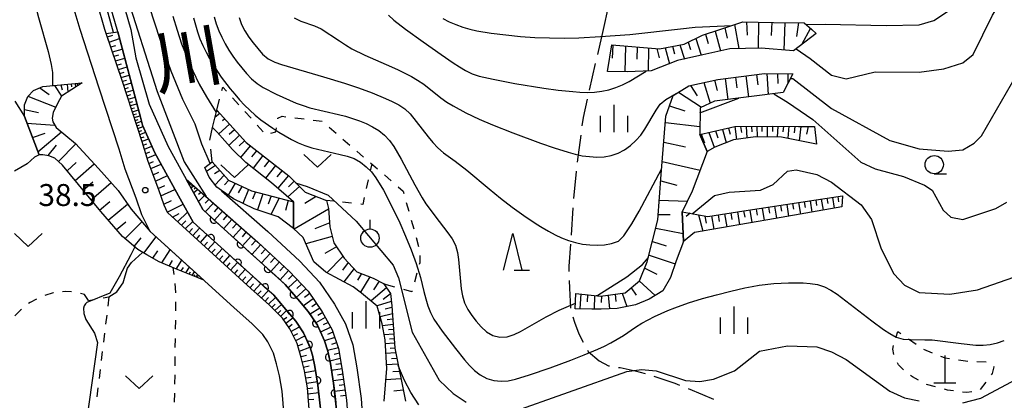
# Model space of a CAD drawing. Units: metres. Extents: x -46055 to -43747, y -132091 to -130373.
# Drawn here: x -45155 to -45020, y -131451 to -131399 of the extents above; entities that cross this region are included whole.
import ezdxf

# ---------------------------------------------------------------- set-up
doc = ezdxf.new("R2010")
doc.units = ezdxf.units.M
doc.header["$LTSCALE"] = 2.5
doc.layers.get('0').update_dxf_attribs({"linetype": 'CONTINUOUS'})
for name, color, linetype in [('2101000', 7, 'CONTINUOUS'), ('2103000', 7, 'CONTINUOUS'), ('4201000', 7, 'CONTINUOUS'), ('5101000', 7, 'CONTINUOUS'), ('6101110', 7, 'CONTINUOUS'), ('6101120', 7, 'CONTINUOUS'), ('6101990', 7, 'CONTINUOUS'), ('6110000', 7, 'CONTINUOUS'), ('6301000', 7, 'CONTINUOUS'), ('6302000', 7, 'CONTINUOUS'), ('6313000', 7, 'CONTINUOUS'), ('6319000', 7, 'CONTINUOUS'), ('6331000', 7, 'CONTINUOUS'), ('6332000', 7, 'CONTINUOUS'), ('6334000', 7, 'CONTINUOUS'), ('7101000', 7, 'CONTINUOUS'), ('7102000', 7, 'CONTINUOUS'), ('7312000', 7, 'CONTINUOUS'), ('8151000', 7, 'CONTINUOUS')]:
    doc.layers.add(name, color=color, linetype=linetype)
doc.styles.add('Dm_Anotation', font='txt')

# ---------------------------------------------------------------- blocks, each defined once
blk = doc.blocks.new('420100')
at = {"color": 0, "linetype": 'ByBlock', "lineweight": -2}
for p, q in [((0, 1.5), (0, 0)), ((-0.6, 0), (0.6, 0))]:
    blk.add_line(p, q, dxfattribs=at)
blk = doc.blocks.new('633400')
at = {"color": 0, "linetype": 'ByBlock', "lineweight": -2}
for points in [[(0, -0.75), (0, 0.75)], [(-0.75, -0.75), (-0.75, 0.15)], [(0.75, -0.75), (0.75, 0.15)]]:
    blk.add_lwpolyline(points, dxfattribs=at)
blk = doc.blocks.new('633100')
at = {"color": 0, "linetype": 'ByBlock', "lineweight": -2}
blk.add_lwpolyline([(0, -0.5), (0.67, -0.5)], dxfattribs=at)
blk.add_circle((0, 0), 0.5, dxfattribs=at)
blk = doc.blocks.new('631900')
at = {"color": 0, "linetype": 'ByBlock', "lineweight": -2}
blk.add_lwpolyline([(0, 0.75), (0, 0.25)], dxfattribs=at)
blk.add_circle((0, -0.25), 0.5, dxfattribs=at)
blk = doc.blocks.new('631300')
at = {"color": 0, "linetype": 'ByBlock', "lineweight": -2}
blk.add_lwpolyline([(0.75, 0.35), (0, -0.35), (-0.75, 0.35)], dxfattribs=at)
blk = doc.blocks.new('633200')
at = {"color": 0, "linetype": 'ByBlock', "lineweight": -2}
for points in [[(-0.5, -1), (0, 1), (0.5, -1)], [(0.08, -1), (0.92, -1)]]:
    blk.add_lwpolyline(points, dxfattribs=at)
blk = doc.blocks.new('731200')
at = {"color": 0, "linetype": 'ByBlock', "lineweight": -2}
blk.add_circle((0, 0), 0.15, dxfattribs=at)
blk = doc.blocks.new('DMDR_HANEN_0.2')
at = {"color": 0, "linetype": 'Continuous', "lineweight": -2}
blk.add_arc((0, 0), 1, 180, 0, dxfattribs=at)

msp = doc.modelspace()

# ---------------------------------------------------------------- linework, layer by layer
at = {"layer": '2101000', "flags": 128}
for points in [[(-45118.95, -131452.88), (-45119.2, -131449.48), (-45119.59, -131447.41), (-45119.97, -131445.75), (-45120.41, -131444.27), (-45121.19, -131442.74), (-45121.87, -131441.71), (-45123.33, -131440.26), (-45125.83, -131438.06), (-45137.27, -131427.63), (-45138.4, -131425.34), (-45139.21, -131423.09), (-45140.68, -131419.13), (-45141.51, -131416.36), (-45144.24, -131408.03), (-45146.87, -131400), (-45147.7, -131397.27), (-45153.02, -131377.96), (-45153.64, -131375.8), (-45155.08, -131369.53), (-45156.51, -131363.02)], [(-45115.47, -131452.53), (-45115.73, -131449.02), (-45116.17, -131446.69), (-45116.59, -131444.86), (-45117.15, -131442.97), (-45118.16, -131440.97), (-45119.15, -131439.48), (-45120.94, -131437.71), (-45123.49, -131435.46), (-45134.91, -131425.04), (-45135.36, -131424.05), (-45136.11, -131421.96), (-45137.55, -131418.08), (-45138.36, -131415.37), (-45141.1, -131407), (-45143.47, -131400), (-45144.53, -131396.37)], [(-45127.51, -131422.07), (-45121.18, -131427.62), (-45116.78, -131431.68), (-45114.1, -131434.56), (-45112.02, -131437.56), (-45110.55, -131440.27), (-45109.54, -131443.13), (-45109, -131446.29), (-45108.39, -131450.49), (-45108.01, -131455.9)], [(-45128.83, -131423.57), (-45122.52, -131429.11), (-45118.19, -131433.1), (-45115.66, -131435.81), (-45113.72, -131438.61), (-45112.38, -131441.08), (-45111.48, -131443.64), (-45110.98, -131446.6), (-45110.38, -131450.71), (-45109.99, -131456.17)]]:
    msp.add_lwpolyline(points, dxfattribs=at)
at = {"layer": '2103000', "linetype": 'Continuous'}
for points in [[(-45074.57, -131396.92), (-45075.27, -131400)], [(-45075.27, -131400), (-45076.05, -131403.43)], [(-45076.33, -131404.65), (-45077.16, -131408.31)], [(-45077.44, -131409.53), (-45078.01, -131412.05)], [(-45078.01, -131412.05), (-45078.16, -131413.2)], [(-45078.33, -131414.44), (-45078.81, -131418.16)], [(-45078.97, -131419.42), (-45079.31, -131423.13)], [(-45078.97, -131419.4), (-45078.97, -131419.42)], [(-45079.41, -131424.38), (-45079.64, -131428.12)], [(-45079.73, -131429.37), (-45079.96, -131432.39)], [(-45079.96, -131432.39), (-45079.94, -131433.11)], [(-45079.9, -131434.36), (-45079.87, -131435.38)], [(-45079.87, -131435.38), (-45079.74, -131438.11)], [(-45079.41, -131439.31), (-45079.18, -131440.06)], [(-45079.18, -131440.06), (-45078.61, -131441.62)], [(-45078.61, -131441.62), (-45078, -131442.77)], [(-45077.4, -131443.87), (-45077.29, -131444.08)], [(-45077.29, -131444.08), (-45075.82, -131445.34)], [(-45075.82, -131445.34), (-45074.53, -131446)], [(-45074.53, -131446), (-45074.41, -131446.03)], [(-45073.18, -131446.23), (-45072.93, -131446.27)], [(-45072.93, -131446.27), (-45070.87, -131446.69)], [(-45070.87, -131446.69), (-45069.52, -131447.06)], [(-45068.32, -131447.42), (-45065.43, -131448.41)], [(-45065.43, -131448.41), (-45064.79, -131448.67)], [(-45063.63, -131449.14), (-45061.64, -131449.94)], [(-45061.64, -131449.94), (-45060.17, -131450.59)]]:
    msp.add_lwpolyline(points, dxfattribs=at)
at = {"layer": '5101000', "flags": 128}
for points in [[(-45144.67, -131383.61), (-45139.93, -131400), (-45139.24, -131403.86), (-45137.41, -131410.2), (-45134.83, -131415.99), (-45130.06, -131424.65), (-45126.63, -131427.78), (-45122.25, -131431.74), (-45118.8, -131434.87), (-45117.07, -131436.92), (-45115.63, -131438.59), (-45114.38, -131440.47), (-45113.42, -131442.61), (-45112.97, -131444.02), (-45112.6, -131445.7), (-45112.17, -131448.37), (-45111.71, -131452.43)], [(-45113.86, -131452.66), (-45114.31, -131448.67), (-45114.72, -131446.11), (-45115.06, -131444.58), (-45115.44, -131443.38), (-45116.27, -131441.51), (-45117.35, -131439.91), (-45118.72, -131438.33), (-45120.36, -131436.37), (-45123.7, -131433.34), (-45128.08, -131429.38), (-45131.41, -131426.34), (-45133.15, -131423.19), (-45136.62, -131416.88), (-45138.31, -131413.08), (-45138.6, -131411.98), (-45141.81, -131400), (-45146.43, -131384.02)]]:
    msp.add_lwpolyline(points, dxfattribs=at)
at = {"layer": '6101110', "flags": 128}
for points in [[(-45074.09, -131402.12), (-45067.54, -131402.64), (-45064.18, -131402), (-45061.67, -131400.79), (-45059.3, -131400), (-45056.15, -131398.96), (-45051.95, -131399.02), (-45047.73, -131399.07), (-45046.7, -131400), (-45046.09, -131400.56)], [(-45115.47, -131452.53), (-45115.73, -131449.02), (-45116.17, -131446.69), (-45116.59, -131444.86), (-45117.15, -131442.97), (-45118.16, -131440.97), (-45119.15, -131439.48), (-45120.94, -131437.71), (-45123.49, -131435.46), (-45134.91, -131425.04), (-45135.36, -131424.05), (-45136.11, -131421.96), (-45137.55, -131418.08), (-45138.36, -131415.37), (-45141.1, -131407), (-45143.29, -131400.55)], [(-45079.01, -131436.12), (-45075.61, -131436.47), (-45072.26, -131436.04), (-45070.28, -131434.38), (-45069.22, -131431.81), (-45067.77, -131426.05), (-45067.32, -131419.82), (-45066.66, -131411.87), (-45065.66, -131409.04), (-45063.55, -131407.7), (-45059.55, -131406.84), (-45053.19, -131406.01), (-45049.28, -131406.08)], [(-45129.93, -131434.32), (-45130.71, -131433.98), (-45133.45, -131432.88), (-45136.06, -131431.78), (-45137.75, -131430.84), (-45138.96, -131430.1), (-45141.06, -131428.33), (-45144.03, -131424.91), (-45149.3, -131418.54), (-45150.33, -131417.62), (-45151.14, -131417.27), (-45151.96, -131417.17), (-45152.47, -131417.17), (-45154.5, -131411.91), (-45154.48, -131410.31), (-45154.04, -131409.17), (-45153.25, -131408.35), (-45151.99, -131407.81), (-45146.57, -131407.3)], [(-45128.15, -131411.03), (-45124.15, -131415.47), (-45118.28, -131420.03), (-45116.08, -131422.24), (-45113.12, -131423.4), (-45112.85, -131424.49), (-45112.66, -131426.98), (-45112.14, -131429.2), (-45110.72, -131431.3), (-45108.97, -131433.14), (-45106.75, -131434.01), (-45105.31, -131434.75), (-45104.39, -131436.1), (-45104.19, -131437.79), (-45103.8, -131443.6), (-45102.33, -131450.86)], [(-45062.04, -131414.35), (-45057.25, -131413.29), (-45052.07, -131413.21), (-45048.5, -131413.26), (-45046.31, -131413.29)], [(-45128.79, -131418.12), (-45126.57, -131420.61), (-45123.42, -131422.08), (-45117.66, -131423.56)], [(-45132.36, -131420.47), (-45122.52, -131429.11), (-45118.19, -131433.1), (-45115.66, -131435.81), (-45113.72, -131438.61), (-45112.38, -131441.08), (-45111.48, -131443.64), (-45110.98, -131446.6), (-45110.38, -131450.71), (-45109.99, -131456.17), (-45109.42, -131458.97), (-45108.54, -131461.59), (-45107.29, -131463.41), (-45105.08, -131466.11), (-45102.03, -131468.58), (-45098.71, -131470.61), (-45094.73, -131473.01), (-45089.68, -131475.38), (-45083.2, -131478.03), (-45079.76, -131479.4), (-45076.49, -131480.9), (-45072.64, -131482.68), (-45071.05, -131482.87), (-45065.05, -131482.83)], [(-45064.45, -131424.94), (-45060.93, -131425.59), (-45055.99, -131424.83), (-45042.48, -131422.76)]]:
    msp.add_lwpolyline(points, dxfattribs=at)
at = {"layer": '6101120', "flags": 128}
for points in [[(-45143.29, -131400.55), (-45141.72, -131400.33), (-45138.6, -131411.98), (-45138.31, -131413.08), (-45136.62, -131416.88), (-45133.15, -131423.19), (-45131.41, -131426.34), (-45128.08, -131429.38), (-45123.7, -131433.34), (-45120.36, -131436.37), (-45118.72, -131438.33), (-45117.35, -131439.91), (-45116.27, -131441.51), (-45115.44, -131443.38), (-45115.06, -131444.58), (-45114.72, -131446.11), (-45114.31, -131448.67), (-45113.86, -131452.66)], [(-45046.09, -131400.56), (-45049.18, -131402.93), (-45053.62, -131402.57), (-45057.91, -131402.63), (-45061.59, -131403.46), (-45065.07, -131404.25), (-45068.68, -131405.66), (-45071.96, -131405.77), (-45074.66, -131405.73), (-45074.09, -131402.12)], [(-45049.28, -131406.08), (-45050.6, -131408.62), (-45060, -131409.8), (-45061.99, -131410.73), (-45062.04, -131414.35), (-45061.01, -131416.71), (-45063.07, -131422.13), (-45064.45, -131424.94), (-45064.28, -131428.99), (-45065.24, -131431.67), (-45066.03, -131433.94), (-45067.09, -131435.75), (-45068.97, -131436.9), (-45070.85, -131437.68), (-45073.36, -131438.19), (-45075.54, -131438.28), (-45076.8, -131438.26), (-45079.07, -131438.23), (-45079.01, -131436.12)], [(-45146.57, -131407.3), (-45149.41, -131409.13), (-45149.98, -131410.14), (-45150.54, -131411.34), (-45150.68, -131412.13), (-45150.61, -131412.64), (-45150.14, -131413.42), (-45147.5, -131415.61), (-45144.35, -131419.04), (-45141.65, -131422.05), (-45139.88, -131424.6), (-45137.27, -131427.63), (-45129.93, -131434.32)], [(-45155.8, -131409.81), (-45154.5, -131411.91), (-45152.47, -131417.17), (-45153.1, -131417.45), (-45154.13, -131418.4), (-45155.86, -131419.37)], [(-45105.26, -131450.86), (-45104.89, -131446.37), (-45105.12, -131442.47), (-45105.52, -131440.28), (-45106.2, -131437.84), (-45108.36, -131436.06), (-45109.48, -131435.19), (-45113.24, -131433.21), (-45114.88, -131431.78), (-45116.35, -131428.47), (-45117.67, -131427.23), (-45117.66, -131423.56), (-45120.66, -131420.97), (-45124.16, -131418.22), (-45126.01, -131416.44), (-45128.09, -131414.04), (-45128.73, -131413.4), (-45128.15, -131411.03)], [(-45046.31, -131413.29), (-45046.07, -131415.7), (-45050.82, -131414.72), (-45054.41, -131414.67), (-45057.41, -131415.08), (-45059.99, -131416.08), (-45061.01, -131416.71), (-45062.04, -131414.35)], [(-45117.66, -131423.56), (-45117.67, -131427.23), (-45119.77, -131425.65), (-45123.04, -131424.54), (-45125.87, -131423.17), (-45127.49, -131422.04), (-45128.15, -131421.59), (-45129.19, -131420.21), (-45129.81, -131418.9), (-45128.79, -131418.12)], [(-45111.71, -131452.43), (-45112.17, -131448.37), (-45112.6, -131445.7), (-45112.97, -131444.02), (-45113.42, -131442.61), (-45114.38, -131440.47), (-45115.63, -131438.59), (-45117.07, -131436.92), (-45118.8, -131434.87), (-45122.25, -131431.74), (-45126.63, -131427.78), (-45130.06, -131424.65), (-45132.36, -131420.47)], [(-45042.48, -131422.76), (-45042.58, -131424.26), (-45051.65, -131425.86), (-45062.75, -131427.78), (-45064.28, -131428.99), (-45064.45, -131424.94)]]:
    msp.add_lwpolyline(points, dxfattribs=at)
at = {"layer": '6101990', "flags": 128}
for points in [[(-45058.59, -131399.77), (-45058.26, -131401.2)], [(-45057.26, -131399.32), (-45056.68, -131402.61)], [(-45055.65, -131398.97), (-45055.56, -131400.78)], [(-45053.98, -131398.99), (-45054.02, -131402.57)], [(-45052.18, -131399.01), (-45052.27, -131400.84)], [(-45050.39, -131399.04), (-45050.53, -131402.82)], [(-45048.5, -131399.06), (-45048.79, -131400.96)], [(-45046.89, -131399.83), (-45048.09, -131402.1)], [(-45143.12, -131401.02), (-45142.39, -131400.77)], [(-45142.89, -131401.73), (-45141.47, -131401.25)], [(-45062.55, -131401.21), (-45061.84, -131403.52)], [(-45061.26, -131400.65), (-45060.88, -131401.93)], [(-45059.93, -131400.21), (-45059.17, -131402.92)], [(-45142.66, -131402.39), (-45141.97, -131402.18)], [(-45073.93, -131402.13), (-45074.01, -131403.94)], [(-45072.19, -131402.27), (-45072.29, -131405.77)], [(-45070.61, -131402.39), (-45070.66, -131404.06)], [(-45069.04, -131402.52), (-45069.1, -131405.68)], [(-45067.9, -131402.61), (-45067.59, -131403.86)], [(-45066.78, -131402.49), (-45066.17, -131404.68)], [(-45065.78, -131402.3), (-45065.49, -131403.31)], [(-45064.78, -131402.11), (-45064.1, -131404.04)], [(-45063.64, -131401.74), (-45063.28, -131402.75)], [(-45142.44, -131403.05), (-45141.09, -131402.69)], [(-45142.23, -131403.67), (-45141.58, -131403.48)], [(-45142.02, -131404.3), (-45140.76, -131403.92)], [(-45141.82, -131404.88), (-45141.21, -131404.7)], [(-45141.62, -131405.47), (-45140.44, -131405.11)], [(-45141.43, -131406.01), (-45140.86, -131405.84)], [(-45141.25, -131406.56), (-45140.14, -131406.23)], [(-45058.57, -131406.71), (-45058.21, -131409.57)], [(-45057.14, -131406.53), (-45056.96, -131407.96)], [(-45055.71, -131406.34), (-45055.34, -131409.21)], [(-45054.27, -131406.15), (-45054.09, -131407.59)], [(-45052.83, -131406.02), (-45052.65, -131408.88)], [(-45051.4, -131406.04), (-45051.34, -131407.37)], [(-45049.97, -131406.07), (-45049.99, -131407.44)], [(-45152.38, -131407.98), (-45151.09, -131408.9)], [(-45150.38, -131407.66), (-45149.41, -131409.12)], [(-45149.51, -131407.57), (-45149.33, -131408.27)], [(-45148.63, -131407.49), (-45148.53, -131408.56)], [(-45148.1, -131407.44), (-45148.06, -131407.84)], [(-45147.56, -131407.39), (-45147.51, -131407.9)], [(-45147.3, -131407.36), (-45147.29, -131407.56)], [(-45141.07, -131407.08), (-45140.53, -131406.92)], [(-45140.9, -131407.6), (-45139.85, -131407.29)], [(-45140.74, -131408.1), (-45140.23, -131407.94)], [(-45063.31, -131407.65), (-45062.37, -131409.06)], [(-45061.48, -131407.25), (-45060.59, -131410.08)], [(-45060.03, -131406.94), (-45059.66, -131408.33)], [(-45154.01, -131409.14), (-45150.21, -131410.63)], [(-45140.58, -131408.59), (-45139.59, -131408.29)], [(-45140.43, -131409.06), (-45139.94, -131408.91)], [(-45140.27, -131409.52), (-45139.33, -131409.24)], [(-45064.93, -131408.57), (-45061.8, -131410.64)], [(-45140.13, -131409.97), (-45139.67, -131409.83)], [(-45139.98, -131410.41), (-45139.09, -131410.15)], [(-45139.85, -131410.83), (-45139.41, -131410.7)], [(-45066.16, -131410.46), (-45064.08, -131411.12)], [(-45154.49, -131410.96), (-45152.55, -131411.34)], [(-45139.71, -131411.25), (-45138.86, -131411)], [(-45139.58, -131411.65), (-45139.17, -131411.53)], [(-45139.45, -131412.05), (-45138.64, -131411.81)], [(-45127.72, -131411.5), (-45128.39, -131412)], [(-45128, -131411.19), (-45128.12, -131411.28)], [(-45154.16, -131412.8), (-45150.35, -131413.07)], [(-45139.33, -131412.43), (-45138.93, -131412.31)], [(-45139.2, -131412.81), (-45138.45, -131412.55)], [(-45139.08, -131413.18), (-45138.72, -131413.04)], [(-45138.96, -131413.55), (-45138.23, -131413.27)], [(-45126.4, -131412.97), (-45127.88, -131414.28)], [(-45127.06, -131412.24), (-45127.39, -131412.49)], [(-45066.73, -131412.74), (-45062.02, -131413.29)], [(-45057.23, -131413.29), (-45057.01, -131415.03)], [(-45056.44, -131413.28), (-45056.34, -131414.1)], [(-45055.66, -131413.27), (-45055.6, -131414.83)], [(-45054.95, -131413.25), (-45054.92, -131413.99)], [(-45054.23, -131413.24), (-45054.18, -131414.67)], [(-45053.52, -131413.23), (-45053.52, -131413.96)], [(-45052.8, -131413.22), (-45052.8, -131414.69)], [(-45052.07, -131413.21), (-45052.07, -131413.95)], [(-45051.33, -131413.22), (-45051.45, -131414.71)], [(-45050.59, -131413.23), (-45050.65, -131413.98)], [(-45049.84, -131413.24), (-45049.97, -131414.89)], [(-45049.01, -131413.25), (-45049.11, -131414.15)], [(-45048.18, -131413.26), (-45048.4, -131415.22)], [(-45047.2, -131413.28), (-45047.42, -131414.32)], [(-45153.4, -131414.76), (-45151.65, -131414.19)], [(-45152.64, -131416.73), (-45149.43, -131414)], [(-45138.82, -131413.96), (-45138.44, -131413.81)], [(-45138.69, -131414.38), (-45137.88, -131414.06)], [(-45138.54, -131414.84), (-45138.11, -131414.67)], [(-45125.05, -131414.47), (-45126.51, -131415.86)], [(-45125.72, -131413.72), (-45126.47, -131414.38)], [(-45061.83, -131414.31), (-45061.4, -131415.5)], [(-45060.78, -131414.07), (-45060.04, -131416.11)], [(-45059.86, -131413.87), (-45059.55, -131414.83)], [(-45058.94, -131413.67), (-45058.4, -131415.47)], [(-45058.08, -131413.48), (-45057.86, -131414.33)], [(-45151.26, -131417.25), (-45150.11, -131415.83)], [(-45149.82, -131418.08), (-45147.47, -131415.65)], [(-45138.39, -131415.3), (-45137.48, -131414.95)], [(-45138.23, -131415.83), (-45137.74, -131415.64)], [(-45138.07, -131416.36), (-45137.03, -131415.96)], [(-45124.35, -131415.24), (-45125.08, -131415.93)], [(-45123.57, -131415.92), (-45124.89, -131417.51)], [(-45066.95, -131415.4), (-45063.99, -131416.07)], [(-45137.88, -131416.97), (-45137.33, -131416.74)], [(-45137.69, -131417.59), (-45136.51, -131417.09)], [(-45122.71, -131416.59), (-45123.41, -131417.43)], [(-45121.85, -131417.26), (-45123.19, -131418.98)], [(-45148.64, -131419.33), (-45147.39, -131418.22)], [(-45147.54, -131420.66), (-45144.94, -131418.4)], [(-45137.46, -131418.32), (-45136.8, -131418.04)], [(-45137.19, -131419.04), (-45135.78, -131418.41)], [(-45128.35, -131418.6), (-45129.55, -131419.45)], [(-45120.98, -131417.93), (-45121.66, -131418.79)], [(-45120.12, -131418.6), (-45121.48, -131420.32)], [(-45067.17, -131418.05), (-45061.97, -131419.24)], [(-45136.87, -131419.89), (-45136.11, -131419.54)], [(-45136.56, -131420.74), (-45134.91, -131419.98)], [(-45127.75, -131419.28), (-45128.45, -131419.77)], [(-45127.15, -131419.95), (-45128.39, -131421.27)], [(-45119.22, -131419.3), (-45119.92, -131420.15)], [(-45118.33, -131419.99), (-45119.8, -131421.71)], [(-45146.44, -131421.99), (-45145.11, -131420.84)], [(-45145.34, -131423.32), (-45142.64, -131420.95)], [(-45136.19, -131421.74), (-45135.29, -131421.33)], [(-45131.66, -131421.09), (-45131.91, -131421.29)], [(-45131.78, -131420.98), (-45131.89, -131421.06)], [(-45131.29, -131421.41), (-45131.68, -131421.72)], [(-45131.48, -131421.25), (-45131.64, -131421.37)], [(-45126.52, -131420.63), (-45127.11, -131421.27)], [(-45125.66, -131421.03), (-45126.6, -131422.66)], [(-45124.74, -131421.47), (-45125.24, -131422.35)], [(-45116.82, -131421.49), (-45118.42, -131422.9)], [(-45117.58, -131420.74), (-45118.35, -131421.51)], [(-45067.38, -131420.71), (-45065.19, -131421.31)], [(-45135.83, -131422.75), (-45133.88, -131421.87)], [(-45130.73, -131421.9), (-45131.31, -131422.37)], [(-45131.01, -131421.66), (-45131.25, -131421.85)], [(-45129.84, -131422.69), (-45130.68, -131423.52)], [(-45130.28, -131422.29), (-45130.66, -131422.59)], [(-45123.81, -131421.9), (-45124.58, -131423.79)], [(-45122.85, -131422.23), (-45123.25, -131423.23)], [(-45121.86, -131422.48), (-45122.59, -131424.69)], [(-45120.73, -131422.77), (-45121.12, -131423.91)], [(-45114.53, -131422.85), (-45116.09, -131423.79)], [(-45043.13, -131422.86), (-45043.02, -131423.59)], [(-45144.2, -131424.71), (-45142.82, -131423.53)], [(-45143.02, -131426.07), (-45140.38, -131423.88)], [(-45135.42, -131423.9), (-45134.35, -131423.41)], [(-45134.93, -131425.01), (-45132.77, -131423.88)], [(-45129.22, -131423.22), (-45129.75, -131423.74)], [(-45128.61, -131423.76), (-45129.74, -131424.94)], [(-45119.6, -131423.06), (-45120.76, -131425.31)], [(-45118.38, -131423.38), (-45118.73, -131424.77)], [(-45067.57, -131423.37), (-45063.73, -131423.47)], [(-45051.79, -131424.18), (-45051.52, -131425.83)], [(-45050.96, -131424.06), (-45050.83, -131424.87)], [(-45050.13, -131423.93), (-45049.87, -131425.54)], [(-45049.33, -131423.81), (-45049.19, -131424.6)], [(-45048.52, -131423.68), (-45048.26, -131425.26)], [(-45047.72, -131423.56), (-45047.6, -131424.34)], [(-45046.93, -131423.44), (-45046.68, -131424.98)], [(-45046.16, -131423.32), (-45046.03, -131424.08)], [(-45045.39, -131423.2), (-45045.12, -131424.71)], [(-45044.63, -131423.09), (-45044.5, -131423.83)], [(-45043.87, -131422.97), (-45043.64, -131424.45)], [(-45134.24, -131425.66), (-45133.29, -131425.16)], [(-45133.53, -131426.3), (-45132.16, -131424.99)], [(-45127.98, -131424.31), (-45128.53, -131424.93)], [(-45127.36, -131424.86), (-45128.47, -131426.1)], [(-45126.72, -131425.42), (-45127.28, -131426.05)], [(-45112.85, -131424.59), (-45117.55, -131427.34)], [(-45067.71, -131425.29), (-45066.07, -131425.31)], [(-45063.35, -131425.14), (-45063.88, -131425.6)], [(-45062.22, -131425.36), (-45061.62, -131427.58)], [(-45061.32, -131425.52), (-45061.16, -131426.5)], [(-45060.41, -131425.51), (-45060.12, -131427.32)], [(-45059.52, -131425.38), (-45059.38, -131426.27)], [(-45058.63, -131425.24), (-45058.34, -131427.01)], [(-45057.76, -131425.1), (-45057.62, -131425.98)], [(-45056.88, -131424.96), (-45056.6, -131426.71)], [(-45056.03, -131424.83), (-45055.88, -131425.7)], [(-45055.16, -131424.7), (-45054.89, -131426.42)], [(-45054.32, -131424.57), (-45054.18, -131425.42)], [(-45053.48, -131424.44), (-45053.2, -131426.13)], [(-45052.63, -131424.31), (-45052.5, -131425.15)], [(-45141.89, -131427.37), (-45140.61, -131426.31)], [(-45140.72, -131428.61), (-45138.41, -131426.3)], [(-45133.01, -131426.78), (-45132.41, -131426.2)], [(-45132.48, -131427.26), (-45131.45, -131426.27)], [(-45126.08, -131425.98), (-45127.21, -131427.25)], [(-45125.43, -131426.55), (-45126, -131427.19)], [(-45112.7, -131426.47), (-45114.73, -131427.27)], [(-45131.96, -131427.73), (-45131.49, -131427.21)], [(-45131.45, -131428.2), (-45130.51, -131427.17)], [(-45130.93, -131428.67), (-45130.46, -131428.16)], [(-45130.41, -131429.14), (-45129.47, -131428.11)], [(-45124.78, -131427.12), (-45125.93, -131428.41)], [(-45124.13, -131427.7), (-45124.7, -131428.35)], [(-45123.47, -131428.27), (-45124.63, -131429.58)], [(-45068.05, -131427.17), (-45064.32, -131427.93)], [(-45139.47, -131429.67), (-45138.49, -131428.51)], [(-45138.14, -131430.61), (-45136.48, -131428.35)], [(-45129.9, -131429.61), (-45129.43, -131429.1)], [(-45129.38, -131430.09), (-45128.44, -131429.05)], [(-45122.8, -131428.86), (-45123.39, -131429.51)], [(-45122.15, -131429.45), (-45123.33, -131430.76)], [(-45112.35, -131428.31), (-45115.97, -131429.33)], [(-45068.51, -131429.02), (-45066.61, -131429.59)], [(-45136.92, -131431.3), (-45136.21, -131430.27)], [(-45135.68, -131431.94), (-45134.52, -131430.13)], [(-45128.86, -131430.56), (-45128.39, -131430.04)], [(-45128.35, -131431.03), (-45127.4, -131429.99)], [(-45127.82, -131431.51), (-45127.35, -131430.99)], [(-45127.3, -131431.98), (-45126.36, -131430.94)], [(-45121.5, -131430.04), (-45122.09, -131430.69)], [(-45120.86, -131430.64), (-45122.04, -131431.93)], [(-45111.77, -131429.74), (-45113.38, -131430.64)], [(-45068.98, -131430.86), (-45065.38, -131432.06)], [(-45134.69, -131432.36), (-45134.21, -131431.61)], [(-45133.7, -131432.78), (-45132.94, -131431.57)], [(-45126.78, -131432.46), (-45126.31, -131431.93)], [(-45126.26, -131432.93), (-45125.31, -131431.89)], [(-45120.22, -131431.22), (-45120.81, -131431.87)], [(-45119.59, -131431.81), (-45120.76, -131433.09)], [(-45110.9, -131431.04), (-45113.09, -131433.28)], [(-45110.15, -131431.9), (-45110.95, -131432.94)], [(-45133.04, -131433.04), (-45132.73, -131432.55)], [(-45132.38, -131433.31), (-45131.89, -131432.53)], [(-45131.96, -131433.48), (-45131.75, -131433.16)], [(-45131.53, -131433.65), (-45131.21, -131433.15)], [(-45131.26, -131433.76), (-45131.13, -131433.55)], [(-45130.98, -131433.87), (-45130.78, -131433.55)], [(-45125.73, -131433.41), (-45125.26, -131432.89)], [(-45125.21, -131433.89), (-45124.25, -131432.84)], [(-45118.95, -131432.4), (-45119.54, -131433.03)], [(-45118.32, -131432.98), (-45119.49, -131434.25)], [(-45117.74, -131433.59), (-45118.35, -131434.15)], [(-45109.37, -131432.72), (-45110.75, -131434.52)], [(-45108.35, -131433.38), (-45108.91, -131434.29)], [(-45069.57, -131432.66), (-45067.9, -131433.47)], [(-45130.81, -131433.94), (-45130.72, -131433.81)], [(-45124.68, -131434.37), (-45124.2, -131433.85)], [(-45124.16, -131434.85), (-45123.2, -131433.8)], [(-45123.63, -131435.33), (-45123.15, -131434.8)], [(-45123.1, -131435.8), (-45122.14, -131434.76)], [(-45117.16, -131434.2), (-45118.4, -131435.34)], [(-45116.56, -131434.85), (-45117.2, -131435.43)], [(-45107.2, -131433.84), (-45108.5, -131435.95)], [(-45105.94, -131434.43), (-45106.71, -131435.61)], [(-45070.31, -131434.4), (-45068.14, -131436.39)], [(-45122.58, -131436.26), (-45122.1, -131435.75)], [(-45122.05, -131436.73), (-45121.1, -131435.7)], [(-45115.96, -131435.5), (-45117.28, -131436.68)], [(-45115.43, -131436.14), (-45116.13, -131436.68)], [(-45104.92, -131435.33), (-45107.04, -131437.14)], [(-45104.38, -131436.19), (-45105.4, -131436.93)], [(-45078.33, -131436.19), (-45078.44, -131438.24)], [(-45077.39, -131436.29), (-45077.44, -131437.27)], [(-45076.45, -131436.38), (-45076.48, -131438.27)], [(-45074.56, -131436.34), (-45074.37, -131438.23)], [(-45073.6, -131436.21), (-45073.51, -131437.2)], [(-45072.65, -131436.09), (-45072.01, -131437.91)], [(-45071.43, -131435.35), (-45070.74, -131436.35)], [(-45121.55, -131437.16), (-45121.06, -131436.68)], [(-45121.06, -131437.6), (-45120.11, -131436.67)], [(-45120.62, -131438.02), (-45120.17, -131437.58)], [(-45120.19, -131438.45), (-45119.31, -131437.62)], [(-45114.96, -131436.83), (-45116.28, -131437.83)], [(-45114.51, -131437.47), (-45115.14, -131437.95)], [(-45104.26, -131437.21), (-45106.22, -131437.83)], [(-45075.5, -131436.46), (-45075.52, -131437.37)], [(-45119.8, -131438.84), (-45119.38, -131438.44)], [(-45119.4, -131439.23), (-45118.6, -131438.47)], [(-45114.07, -131438.11), (-45115.39, -131438.94)], [(-45113.66, -131438.73), (-45114.32, -131439.15)], [(-45104.12, -131438.92), (-45105.79, -131439.3)], [(-45104.17, -131438.06), (-45105.09, -131438.28)], [(-45119.02, -131439.68), (-45118.58, -131439.34)], [(-45118.69, -131440.18), (-45117.74, -131439.45)], [(-45118.32, -131440.73), (-45117.82, -131440.34)], [(-45113.3, -131439.39), (-45114.58, -131440.15)], [(-45112.93, -131440.07), (-45113.6, -131440.39)], [(-45104.02, -131440.37), (-45105.47, -131440.55)], [(-45104.07, -131439.65), (-45104.85, -131439.74)], [(-45118, -131441.3), (-45116.83, -131440.69)], [(-45117.68, -131441.93), (-45117.05, -131441.6)], [(-45112.56, -131440.75), (-45113.95, -131441.41)], [(-45112.26, -131441.42), (-45112.98, -131441.71)], [(-45103.93, -131441.69), (-45105.25, -131441.77)], [(-45103.98, -131441.03), (-45104.67, -131441.09)], [(-45117.35, -131442.56), (-45116.1, -131441.9)], [(-45117.06, -131443.26), (-45116.39, -131443.01)], [(-45112.01, -131442.13), (-45113.42, -131442.62)], [(-45111.76, -131442.85), (-45112.47, -131443.1)], [(-45103.85, -131442.93), (-45105.09, -131443.01)], [(-45103.89, -131442.31), (-45104.51, -131442.35)], [(-45116.84, -131443.99), (-45115.42, -131443.47)], [(-45111.51, -131443.57), (-45113, -131443.93)], [(-45111.37, -131444.29), (-45112.1, -131444.47)], [(-45103.67, -131444.25), (-45105.01, -131444.34)], [(-45103.8, -131443.6), (-45104.43, -131443.64)], [(-45116.62, -131444.73), (-45115.87, -131444.55)], [(-45116.44, -131445.48), (-45114.94, -131445.13)], [(-45111.25, -131445.02), (-45112.67, -131445.37)], [(-45111.12, -131445.73), (-45111.84, -131445.85)], [(-45103.36, -131445.78), (-45104.92, -131445.87)], [(-45103.52, -131445.02), (-45104.24, -131445.06)], [(-45116.27, -131446.22), (-45115.52, -131446.04)], [(-45116.12, -131446.95), (-45114.63, -131446.68)], [(-45111, -131446.45), (-45112.44, -131446.68)], [(-45110.89, -131447.16), (-45111.61, -131447.28)], [(-45103.16, -131446.79), (-45104.04, -131446.84)], [(-45115.98, -131447.68), (-45115.25, -131447.55)], [(-45115.84, -131448.4), (-45114.39, -131448.17)], [(-45110.79, -131447.88), (-45112.22, -131448.07)], [(-45102.95, -131447.81), (-45105.02, -131447.93)], [(-45115.72, -131449.13), (-45115, -131449.04)], [(-45115.67, -131449.87), (-45114.2, -131449.68)], [(-45110.58, -131449.33), (-45112.04, -131449.53)], [(-45110.68, -131448.61), (-45111.4, -131448.7)], [(-45102.64, -131449.35), (-45103.9, -131449.48)], [(-45115.61, -131450.64), (-45114.85, -131450.57)], [(-45110.47, -131450.08), (-45111.21, -131450.17)]]:
    msp.add_lwpolyline(points, dxfattribs=at)
at = {"layer": '6110000', "linetype": 'Continuous'}
for points in [[(-45130.06, -131424.65), (-45128.56, -131426.02)], [(-45129.9, -131427.72), (-45131.41, -131426.34)], [(-45128.56, -131426.02), (-45127.64, -131426.86)], [(-45127.64, -131426.86), (-45126.63, -131427.78)], [(-45128.98, -131428.56), (-45129.9, -131427.72)], [(-45126.63, -131427.78), (-45124.86, -131429.38)], [(-45128.08, -131429.38), (-45128.98, -131428.56)], [(-45126.2, -131431.08), (-45128.08, -131429.38)], [(-45124.86, -131429.38), (-45123.93, -131430.22)], [(-45123.93, -131430.22), (-45122.25, -131431.74)], [(-45125.27, -131431.92), (-45126.2, -131431.08)], [(-45123.7, -131433.34), (-45125.27, -131431.92)], [(-45122.25, -131431.74), (-45121.15, -131432.73)], [(-45122.49, -131434.44), (-45123.7, -131433.34)], [(-45121.15, -131432.73), (-45120.23, -131433.57)], [(-45120.23, -131433.57), (-45118.8, -131434.87)], [(-45121.57, -131435.28), (-45122.49, -131434.44)], [(-45118.8, -131434.87), (-45117.63, -131436.26)], [(-45120.36, -131436.37), (-45121.57, -131435.28)], [(-45119, -131437.99), (-45120.36, -131436.37)], [(-45117.63, -131436.26), (-45117.07, -131436.92)], [(-45117.07, -131436.92), (-45116.82, -131437.22)], [(-45116.82, -131437.22), (-45115.63, -131438.59)], [(-45118.72, -131438.33), (-45119, -131437.99)], [(-45118.18, -131438.94), (-45118.72, -131438.33)], [(-45117.35, -131439.91), (-45118.18, -131438.94)], [(-45115.63, -131438.59), (-45114.55, -131440.2)], [(-45116.27, -131441.51), (-45117.35, -131439.91)], [(-45114.55, -131440.2), (-45114.38, -131440.47)], [(-45116.05, -131442.01), (-45116.27, -131441.51)], [(-45114.38, -131440.47), (-45114, -131441.31)], [(-45114, -131441.31), (-45113.42, -131442.61)], [(-45115.55, -131443.15), (-45116.05, -131442.01)], [(-45113.42, -131442.61), (-45112.97, -131444.02)], [(-45115.44, -131443.38), (-45115.55, -131443.15)], [(-45115.06, -131444.58), (-45115.44, -131443.38)], [(-45112.97, -131444.02), (-45112.79, -131444.85)], [(-45114.72, -131446.11), (-45115.06, -131444.58)], [(-45112.79, -131444.85), (-45112.6, -131445.7)], [(-45112.6, -131445.7), (-45112.54, -131446.08)], [(-45114.61, -131446.77), (-45114.72, -131446.11)], [(-45114.42, -131448.01), (-45114.61, -131446.77)], [(-45112.54, -131446.08), (-45112.17, -131448.37)], [(-45114.31, -131448.67), (-45114.42, -131448.01)], [(-45112.17, -131448.37), (-45112.01, -131449.79)], [(-45113.96, -131451.73), (-45114.31, -131448.67)], [(-45112.01, -131449.79), (-45111.87, -131451.03)]]:
    msp.add_lwpolyline(points, dxfattribs=at)
at = {"layer": '6301000', "linetype": 'Continuous'}
for points in [[(-45127.46, -131408.34), (-45127.34, -131407.87)], [(-45127.34, -131407.87), (-45126.83, -131408.43)], [(-45125.99, -131409.36), (-45125.15, -131410.29)], [(-45128.15, -131411.03), (-45127.77, -131409.55)], [(-45124.31, -131411.22), (-45123.47, -131412.15)], [(-45119.8, -131412.21), (-45119.79, -131412.11)], [(-45119.79, -131412.11), (-45119.21, -131411.86)], [(-45119.21, -131411.86), (-45118.69, -131411.93)], [(-45117.45, -131412.09), (-45116.21, -131412.24)], [(-45129.12, -131415.12), (-45128.73, -131413.4)], [(-45122.64, -131413.07), (-45121.8, -131414)], [(-45120.07, -131413.99), (-45119.99, -131413.44)], [(-45114.97, -131412.4), (-45113.73, -131412.56)], [(-45112.78, -131413.36), (-45111.83, -131414.18)], [(-45120.75, -131414.18), (-45120.07, -131413.99)], [(-45110.89, -131414.99), (-45109.94, -131415.81)], [(-45128.79, -131418.12), (-45128.99, -131416.36)], [(-45109, -131416.63), (-45108.05, -131417.45)], [(-45106.94, -131418.4), (-45107.15, -131419.33)], [(-45107.11, -131418.26), (-45106.16, -131419.08)], [(-45105.21, -131419.9), (-45104.27, -131420.72)], [(-45107.42, -131420.55), (-45107.69, -131421.77)], [(-45103.32, -131421.54), (-45102.64, -131422.13)], [(-45102.64, -131422.13), (-45102.55, -131422.46)], [(-45112.18, -131423.51), (-45113.12, -131423.4)], [(-45109.7, -131423.77), (-45110.94, -131423.64)], [(-45108.18, -131423.93), (-45108.45, -131423.91)], [(-45107.97, -131422.99), (-45108.18, -131423.93)], [(-45102.21, -131423.66), (-45101.87, -131424.87)], [(-45101.54, -131426.07), (-45101.2, -131427.28)], [(-45100.86, -131428.48), (-45100.53, -131429.68)], [(-45100.38, -131430.91), (-45100.37, -131431.93)], [(-45100.37, -131431.93), (-45100.43, -131432.15)], [(-45134.17, -131432.58), (-45134.06, -131433.52)], [(-45100.77, -131433.36), (-45101.1, -131434.56)], [(-45133.92, -131434.77), (-45133.79, -131435.99)], [(-45103.76, -131435.26), (-45105.24, -131434.86)], [(-45150.57, -131436.01), (-45151.71, -131436.39)], [(-45150.52, -131436), (-45150.57, -131436.01)], [(-45148.92, -131435.85), (-45149.28, -131435.89)], [(-45148.03, -131435.88), (-45148.92, -131435.85)], [(-45146.27, -131436.27), (-45146.81, -131436.1)], [(-45145.74, -131437.06), (-45146.27, -131436.27)], [(-45133.79, -131435.99), (-45133.79, -131436.01)], [(-45101.47, -131435.89), (-45102.56, -131435.59)], [(-45101.44, -131435.77), (-45101.47, -131435.89)], [(-45153.71, -131437.34), (-45153.93, -131437.51)], [(-45152.85, -131436.89), (-45153.71, -131437.34)], [(-45145.74, -131437.06), (-45144.95, -131436.93)], [(-45143.71, -131436.73), (-45142.92, -131436.6)], [(-45142.92, -131436.6), (-45143.07, -131437.84)], [(-45133.8, -131437.26), (-45133.82, -131438.51)], [(-45155.05, -131438.42), (-45155.8, -131439.17)], [(-45154.9, -131438.3), (-45155.05, -131438.42)], [(-45143.22, -131439.08), (-45143.38, -131440.32)], [(-45133.83, -131439.76), (-45133.85, -131441.01)], [(-45143.53, -131441.56), (-45143.68, -131442.8)], [(-45035.16, -131442.03), (-45034.92, -131441.32)], [(-45034.92, -131441.32), (-45034.5, -131441.61)], [(-45133.86, -131442.26), (-45133.88, -131443.51)], [(-45033.46, -131442.33), (-45032.42, -131443.04)], [(-45143.83, -131444.04), (-45143.98, -131445.28)], [(-45035.62, -131443.73), (-45035.51, -131443.24)], [(-45035.45, -131444.47), (-45035.62, -131443.73)], [(-45031.39, -131443.76), (-45030.22, -131444.23)], [(-45133.89, -131444.76), (-45133.91, -131446.01)], [(-45034.82, -131445.86), (-45034.96, -131445.61)], [(-45029.05, -131444.69), (-45028.45, -131444.93)], [(-45028.45, -131444.93), (-45027.84, -131445.02)], [(-45026.59, -131445.21), (-45025.35, -131445.39)], [(-45024.09, -131445.43), (-45022.83, -131445.48)], [(-45144.13, -131446.53), (-45144.28, -131447.77)], [(-45034.15, -131446.57), (-45034.82, -131445.86)], [(-45022.02, -131447.08), (-45022.13, -131447.23)], [(-45021.75, -131446.15), (-45022.02, -131447.08)], [(-45021.82, -131446.07), (-45021.75, -131446.15)], [(-45133.92, -131447.26), (-45133.94, -131448.51)], [(-45032.91, -131447.52), (-45033.18, -131447.36)], [(-45032.08, -131447.97), (-45032.91, -131447.52)], [(-45022.87, -131448.25), (-45023.62, -131449.26)], [(-45144.43, -131449.01), (-45144.58, -131450.25)], [(-45133.95, -131449.76), (-45133.97, -131451.01)], [(-45029.76, -131448.9), (-45030.97, -131448.57)], [(-45028.13, -131449.33), (-45028.54, -131449.22)], [(-45027.3, -131449.44), (-45028.13, -131449.33)], [(-45025.48, -131449.67), (-45026.05, -131449.6)], [(-45024.8, -131449.56), (-45025.48, -131449.67)]]:
    msp.add_lwpolyline(points, dxfattribs=at)
at = {"layer": '6302000', "flags": 128}
msp.add_lwpolyline([(-45142.92, -131436.6), (-45141.85, -131435.91), (-45140.97, -131434.68), (-45140.7, -131433.72), (-45140.37, -131432.67), (-45139.82, -131431.9), (-45138.31, -131430.5)], dxfattribs=at)
at = {"layer": '7101000', "flags": 128}
for points, elevation in [([(-45129.05, -131418.32), (-45130.2, -131415.67), (-45131.13, -131412.95), (-45132.79, -131409.57), (-45134.4, -131405.69), (-45135.92, -131401.37), (-45137.35, -131396.92), (-45138.01, -131394.58), (-45142.64, -131374.57), (-45144.06, -131369.21), (-45147.06, -131360.53), (-45147.97, -131357.05), (-45148.67, -131353.21), (-45149.09, -131346.94), (-45149.32, -131333.25), (-45149.36, -131326.71), (-45148.47, -131317.78), (-45148.56, -131316.07), (-45149.03, -131314.85), (-45150.75, -131311.67)], 40), ([(-45159.29, -131312.37), (-45159.69, -131312.65), (-45156.13, -131319.84), (-45156.86, -131324.28), (-45159.3, -131334.48), (-45159.92, -131342.03), (-45159.02, -131350.62), (-45157.72, -131369.9), (-45157.08, -131375.8), (-45156.38, -131380.93), (-45155.35, -131386.52), (-45154.12, -131392.4), (-45152.58, -131398.38), (-45151.24, -131403.03), (-45150.82, -131404.8), (-45150.67, -131405.87), (-45150.63, -131407.37), (-45150.65, -131407.68)], 40), ([(-45117.57, -131398.41), (-45116.67, -131398.86), (-45114.78, -131399.51), (-45113.88, -131399.93), (-45111.37, -131401.57), (-45110.53, -131402.12), (-45109.67, -131402.63), (-45107.89, -131403.53), (-45104.22, -131405.13), (-45103.31, -131405.53), (-45102.41, -131405.97), (-45101.52, -131406.44), (-45100.67, -131406.95), (-45099.83, -131407.5), (-45097.46, -131409.34), (-45096.65, -131409.92), (-45095.8, -131410.45), (-45094.04, -131411.41), (-45092.24, -131412.26), (-45090.4, -131413.05), (-45087.61, -131414.15), (-45083.85, -131415.53), (-45081.96, -131416.18), (-45080.06, -131416.8), (-45079.1, -131417.07), (-45078.12, -131417.28), (-45077.13, -131417.39), (-45076.13, -131417.45), (-45075.13, -131417.41), (-45074.14, -131417.25), (-45073.2, -131416.93), (-45072.32, -131416.46), (-45071.51, -131415.88), (-45070.77, -131415.21), (-45070.12, -131414.44), (-45069.55, -131413.62), (-45068.01, -131411.05), (-45067.44, -131410.23), (-45066.69, -131409.57), (-45065.25, -131408.77)], 50), ([(-45049.6, -131406.7), (-45049.31, -131406.7), (-45044, -131410.79), (-45036, -131415.21), (-45032, -131416.31), (-45028, -131416.65), (-45026, -131416.45), (-45024.44, -131415.56), (-45023.44, -131414.56), (-45018, -131405.07)], 50), ([(-45139.38, -131429.74), (-45139.91, -131430.85), (-45141.52, -131433.82), (-45142.82, -131436.09), (-45145.93, -131437.36), (-45146.13, -131437.52), (-45146.33, -131437.82), (-45146.42, -131438.15), (-45146.36, -131438.84), (-45146.08, -131439.67), (-45144.89, -131441.54), (-45144.47, -131442.82), (-45146.04, -131453.85)], 40), ([(-45100.49, -131451.35), (-45101.58, -131449.65), (-45102.46, -131448.02), (-45103.15, -131446.42), (-45103.34, -131445.91)], 40)]:
    msp.add_lwpolyline(points, dxfattribs=dict(at, elevation=elevation))
at = {"layer": '7102000', "flags": 128}
for points, elevation in [([(-45142.28, -131400.41), (-45147.59, -131381.21), (-45149.53, -131368.74), (-45149.63, -131365.73)], 38), ([(-45147.84, -131365.52), (-45146.72, -131368.51), (-45144.32, -131379.74), (-45140.64, -131394.84), (-45136.31, -131408.46), (-45132.62, -131418.09), (-45129.63, -131422.87)], 38), ([(-45047.45, -131399.32), (-45044.85, -131399.29), (-45036.53, -131399.47), (-45032, -131399.35), (-45030, -131398.76), (-45026.75, -131396.61), (-45023.99, -131393.67), (-45022.04, -131390.3), (-45020.27, -131388), (-45019.51, -131386), (-45018, -131384.3), (-45013.85, -131384.15), (-45008, -131382.85), (-45006, -131382.87), (-45004, -131383.85), (-44998, -131389.38), (-44990, -131399.34), (-44988, -131400.72), (-44980, -131402.1), (-44972, -131399.24), (-44965.68, -131398.31)], 54), ([(-45048.82, -131402.66), (-45046.91, -131403.95), (-45044, -131406.26), (-45042, -131406.75), (-45038, -131405.79), (-45032, -131405.85), (-45028.63, -131405.37), (-45026, -131404.54), (-45024.58, -131403.42), (-45021.94, -131398.06), (-45019.4, -131394)], 52), ([(-45134.17, -131398.16), (-45133.6, -131400.08), (-45132.97, -131401.98), (-45132.22, -131403.83), (-45131.42, -131405.66), (-45130.55, -131407.46), (-45129.58, -131409.21), (-45128.23, -131411.35)], 42), ([(-45131.36, -131398.42), (-45130.81, -131400.34), (-45130.46, -131401.28), (-45130.06, -131402.2), (-45129.63, -131403.1), (-45129.17, -131403.99), (-45128.66, -131404.85), (-45127.55, -131406.51), (-45126.34, -131408.1), (-45125.7, -131408.87), (-45125.04, -131409.62), (-45124.35, -131410.35), (-45123.64, -131411.05), (-45122.89, -131411.71), (-45122.11, -131412.34), (-45120.48, -131413.5), (-45119.64, -131414.05), (-45117.93, -131415.07), (-45117.03, -131415.51), (-45116.1, -131415.89), (-45115.16, -131416.2), (-45111.26, -131417.11), (-45110.29, -131417.35), (-45109.34, -131417.65), (-45108.48, -131418.16), (-45107.7, -131418.79), (-45106.98, -131419.48), (-45106.38, -131420.28), (-45105.35, -131421.99), (-45104.41, -131423.76), (-45103.11, -131426.46), (-45102.3, -131428.29), (-45101.54, -131430.14), (-45100.85, -131432.02), (-45100.27, -131433.93), (-45099.79, -131435.87), (-45099.53, -131436.84), (-45099.25, -131437.8), (-45098.92, -131438.74), (-45098.45, -131439.62), (-45097.31, -131441.27), (-45095.49, -131443.65), (-45094.23, -131445.21), (-45093.58, -131445.96), (-45092.88, -131446.67), (-45092.08, -131447.27), (-45091.19, -131447.73), (-45090.24, -131448.03), (-45089.24, -131448.12), (-45088.25, -131448.05), (-45087.27, -131447.83), (-45085.36, -131447.25), (-45082.52, -131446.28), (-45079.7, -131445.24), (-45077.84, -131444.52), (-45075.99, -131443.76), (-45075.08, -131443.34), (-45074.2, -131442.88), (-45072.48, -131441.86), (-45070.83, -131440.72), (-45069.98, -131440.2), (-45068.21, -131439.27), (-45066.39, -131438.44), (-45065.46, -131438.07), (-45063.58, -131437.4), (-45061.66, -131436.81), (-45059.73, -131436.29), (-45057.79, -131435.8), (-45055.84, -131435.35), (-45054.86, -131435.15), (-45053.88, -131434.99), (-45051.89, -131434.77), (-45049.89, -131434.67), (-45048.89, -131434.66), (-45047.89, -131434.68), (-45046.9, -131434.75), (-45045.91, -131434.89), (-45044.96, -131435.19), (-45044.08, -131435.68), (-45043.24, -131436.22), (-45038.47, -131439.85), (-45036.86, -131441.04), (-45036.03, -131441.6), (-45035.16, -131442.1), (-45034.2, -131442.35), (-45033.2, -131442.43), (-45031.2, -131442.44), (-45030.21, -131442.48), (-45026.23, -131442.95), (-45024.25, -131443.17), (-45023.25, -131443.21), (-45022.26, -131443.09), (-45021.28, -131442.87), (-45020.34, -131442.55)], 44), ([(-45128.52, -131398.27), (-45128.24, -131399.22), (-45127.89, -131400.16), (-45127.48, -131401.07), (-45127.02, -131401.96), (-45126.5, -131402.81), (-45125.94, -131403.64), (-45125.35, -131404.45), (-45124.74, -131405.24), (-45124.1, -131406.01), (-45123.41, -131406.74), (-45122.65, -131407.38), (-45121.81, -131407.92), (-45120.04, -131408.85), (-45118.22, -131409.69), (-45117.3, -131410.06), (-45116.35, -131410.4), (-45115.4, -131410.71), (-45111.51, -131411.64), (-45110.54, -131411.88), (-45109.58, -131412.16), (-45108.64, -131412.49), (-45107.72, -131412.88), (-45106.83, -131413.33), (-45105.96, -131413.83), (-45105.18, -131414.45), (-45104.53, -131415.21), (-45103.94, -131416.01), (-45102.91, -131417.73), (-45101.06, -131421.27), (-45100.06, -131423.01), (-45099.53, -131423.85), (-45097.73, -131426.26), (-45097.12, -131427.04), (-45096.51, -131427.84), (-45095.94, -131428.66), (-45095.46, -131429.53), (-45095.2, -131430.5), (-45095.05, -131431.48), (-45094.8, -131434.47), (-45094.69, -131435.47), (-45094.53, -131436.46), (-45094.23, -131437.41), (-45093.77, -131438.29), (-45093.23, -131439.13), (-45092.63, -131439.93), (-45091.97, -131440.68), (-45091.23, -131441.35), (-45090.37, -131441.86), (-45089.4, -131442.1), (-45088.41, -131442.04), (-45087.46, -131441.72), (-45086.56, -131441.3), (-45083.08, -131439.33), (-45081.3, -131438.41), (-45079.05, -131437.45)], 46), ([(-45125.11, -131398.37), (-45124.78, -131399.31), (-45124.31, -131400.19), (-45123.76, -131401.03), (-45123.18, -131401.84), (-45122.56, -131402.62), (-45121.88, -131403.36), (-45121.12, -131404), (-45120.23, -131404.45), (-45119.29, -131404.8), (-45113.53, -131406.48), (-45110.66, -131407.34), (-45108.76, -131407.97), (-45106.88, -131408.67), (-45105.04, -131409.43), (-45104.13, -131409.85), (-45103.24, -131410.31), (-45102.41, -131410.87), (-45101.69, -131411.56), (-45099.21, -131414.69), (-45098.56, -131415.46), (-45097.88, -131416.19), (-45097.14, -131416.86), (-45095.51, -131418.02), (-45093.92, -131419.23), (-45090.86, -131421.8), (-45089.31, -131423.07), (-45087.73, -131424.29), (-45086.11, -131425.46), (-45084.44, -131426.57), (-45083.59, -131427.1), (-45082.73, -131427.61), (-45081.85, -131428.08), (-45080.95, -131428.51), (-45080.02, -131428.87), (-45079.06, -131429.15), (-45078.08, -131429.36), (-45077.08, -131429.47), (-45076.09, -131429.5), (-45075.09, -131429.45), (-45074.1, -131429.28), (-45073.17, -131428.94), (-45072.45, -131428.25), (-45071.35, -131426.58), (-45070.35, -131424.85), (-45067.26, -131419.13)], 48), ([(-45104.64, -131398.05), (-45103.91, -131398.73), (-45102.32, -131399.95), (-45099.89, -131401.7), (-45097.43, -131403.42), (-45095.78, -131404.54), (-45094.94, -131405.09), (-45094.09, -131405.61), (-45093.2, -131406.08), (-45092.25, -131406.38), (-45090.3, -131406.81), (-45087.35, -131407.37), (-45083.4, -131408.01), (-45081.42, -131408.28), (-45080.43, -131408.4), (-45079.43, -131408.5), (-45078.44, -131408.58), (-45077.44, -131408.62), (-45076.44, -131408.58), (-45075.45, -131408.45), (-45074.47, -131408.24), (-45073.51, -131407.95), (-45072.59, -131407.58), (-45071.69, -131407.13), (-45069.35, -131405.69)], 52), ([(-45097.22, -131398.49), (-45096.34, -131398.95), (-45095.41, -131399.33), (-45094.47, -131399.66), (-45093.51, -131399.95), (-45092.54, -131400.17), (-45090.57, -131400.5), (-45088.58, -131400.75), (-45086.59, -131400.95), (-45084.6, -131401.08), (-45082.6, -131401.16), (-45080.6, -131401.17), (-45078.6, -131401.13), (-45075.6, -131400.97), (-45071.61, -131400.67), (-45064.66, -131399.9), (-45062.67, -131399.7), (-45057.63, -131399.45)], 54), ([(-45062, -131411.41), (-45056.69, -131409.38)], 48), ([(-45051.88, -131408.78), (-45050, -131409.95), (-45046.57, -131412.33), (-45040, -131418.14), (-45038, -131419.08), (-45034.12, -131420.12), (-45031.28, -131421.28), (-45030.21, -131422), (-45028.71, -131424.71), (-45027.67, -131425.67), (-45026, -131426), (-45021.51, -131424.49), (-45020, -131423.61)], 48), ([(-45063.05, -131425.2), (-45060, -131422.73), (-45058, -131422.25), (-45053.72, -131422), (-45052, -131421.21), (-45050, -131419.39), (-45048.82, -131419.18), (-45046, -131419.84), (-45044, -131420.91), (-45039.94, -131424), (-45038.52, -131426), (-45037.21, -131430), (-45035.44, -131433.44), (-45034, -131434.99), (-45031.99, -131435.99), (-45027.8, -131436.2), (-45024, -131435.61), (-45016, -131432.84)], 46), ([(-45117.36, -131420.96), (-45115.8, -131421.46), (-45112.89, -131422.68), (-45109.09, -131426.24), (-45104, -131432.26), (-45103.28, -131434), (-45101.4, -131441.4), (-45097.69, -131448), (-45095.81, -131449.81), (-45094, -131451.01)], 42), ([(-45076.21, -131436.41), (-45076, -131436.33), (-45072, -131433.86), (-45069.85, -131432.15), (-45069.06, -131431.19)], 46), ([(-45088, -131452.46), (-45072, -131446.8), (-45070, -131446.5), (-45068, -131446.71), (-45063.99, -131448.01), (-45062, -131448.16), (-45060.17, -131447.83), (-45057.28, -131446.72), (-45053.84, -131444), (-45050, -131443.28), (-45046, -131443.44), (-45044, -131444.12), (-45042, -131445.14), (-45036, -131449.5), (-45034, -131450.39), (-45032, -131450.81)], 42), ([(-45026, -131451.09), (-45023.56, -131450.44), (-45018, -131447.5)], 42)]:
    msp.add_lwpolyline(points, dxfattribs=dict(at, elevation=elevation))

# ---------------------------------------------------------------- block references
at = {"layer": '4201000', "xscale": 2.5, "yscale": 2.5, "zscale": 2.5}
msp.add_blockref('420100', (-45028.49, -131448.34), dxfattribs=at)
at = {"layer": '6110000', "linetype": 'Continuous', "xscale": 0.5, "yscale": 0.5, "zscale": 0.5}
for p, rotation in [((-45128.56, -131426.02), 317.6536991812641), ((-45128.98, -131428.56), 137.6536992027605), ((-45124.86, -131429.38), 317.8747956187861), ((-45125.27, -131431.92), 137.8747956446439), ((-45121.15, -131432.73), 317.7559087252613), ((-45121.57, -131435.28), 137.7559086694894), ((-45117.63, -131436.26), 310.0924708180629), ((-45118.18, -131438.94), 130.8477849620033), ((-45114.55, -131440.2), 303.7966246847955), ((-45115.55, -131443.15), 113.9734611869809), ((-45112.79, -131444.85), 282.4048025625589), ((-45114.42, -131448.01), 99.14216044366908), ((-45112.01, -131449.79), 276.4909521253981)]:
    msp.add_blockref('DMDR_HANEN_0.2', p, dxfattribs=dict(at, rotation=rotation))
at = {"layer": '6313000', "xscale": 2.5, "yscale": 2.5, "zscale": 2.5}
for p in [(-45114.37, -131417.97), (-45125.72, -131419.38), (-45153.96, -131428.8), (-45138.78, -131448.26)]:
    msp.add_blockref('631300', p, dxfattribs=at)
at = {"layer": '6319000', "xscale": 2.5, "yscale": 2.5, "zscale": 2.5}
msp.add_blockref('631900', (-45107.19, -131427.92), dxfattribs=at)
at = {"layer": '6331000', "xscale": 2.5, "yscale": 2.5, "zscale": 2.5}
msp.add_blockref('633100', (-45029.93, -131418.49), dxfattribs=at)
at = {"layer": '6332000', "xscale": 2.5, "yscale": 2.5, "zscale": 2.5}
msp.add_blockref('633200', (-45087.64, -131430.42), dxfattribs=at)
at = {"layer": '6334000', "xscale": 2.5, "yscale": 2.5, "zscale": 2.5}
for p in [(-45073.75, -131412.18), (-45107.72, -131439.04), (-45057.34, -131439.76)]:
    msp.add_blockref('633400', p, dxfattribs=at)
at = {"layer": '7312000', "xscale": 2.5, "yscale": 2.5, "zscale": 2.5}
msp.add_blockref('731200', (-45137.96, -131421.98, 38.5), dxfattribs=at)

# ---------------------------------------------------------------- texts
at = {"layer": '7312000', "style": 'Dm_Anotation'}
msp.add_text('38.5', height=3, dxfattribs=at).set_placement((-45152.58, -131424.15))
at = {"layer": '8151000', "style": 'Dm_Anotation'}
msp.add_text('川', height=7, rotation=10.0964, dxfattribs=at).set_placement((-45136.31, -131408.23))

doc.saveas('drawing.dxf')
